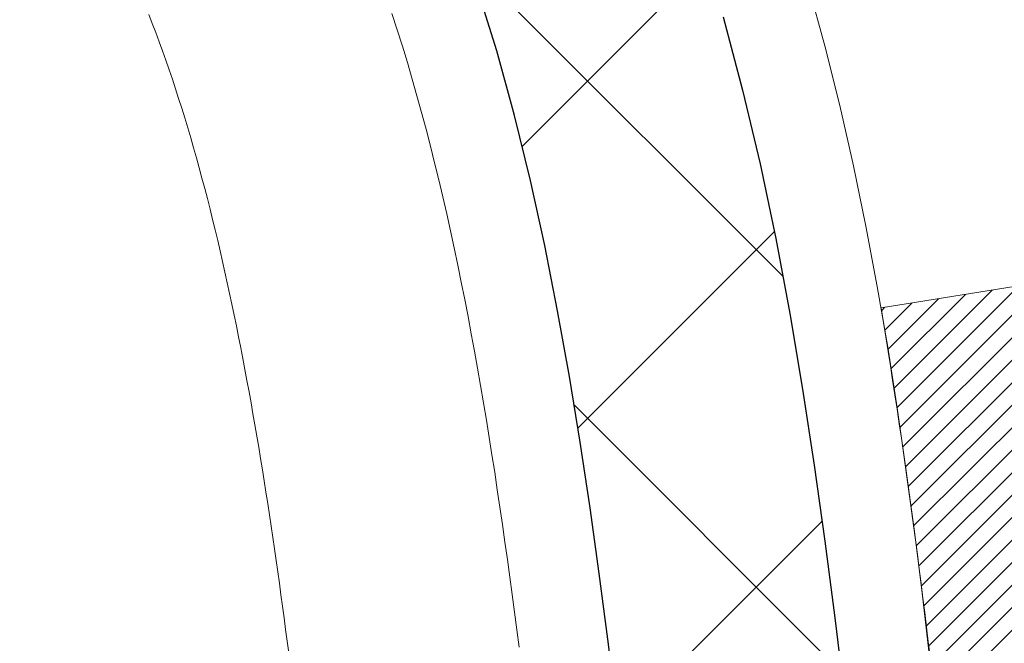
# Model space of a CAD drawing. Extents: x 13 to 3254, y -366 to 1977.
# Drawn here: x 177 to 177, y -341 to -341 of the extents above; entities that cross this region are included whole.
import ezdxf

# ---------------------------------------------------------------- set-up
doc = ezdxf.new("R2010")
doc.units = 0
doc.header["$LTSCALE"] = 5
doc.header["$MEASUREMENT"] = 0
doc.layers.get('DEFPOINTS').update_dxf_attribs({"linetype": 'CONTINUOUS'})
for name, color, linetype, lineweight in [('CONCRETE - H', 130, 'CONTINUOUS', 9), ('DECK COAT - H', 20, 'CONTINUOUS', 20), ('DECK COAT - L', 22, 'CONTINUOUS', 18), ('DIMS', 50, 'CONTINUOUS', 25), ('MIG FOOT - H', 251, 'CONTINUOUS', 20), ('MIG RETAINER - H', 251, 'CONTINUOUS', 20), ('PVC SIDESHEET - H', 170, 'CONTINUOUS', 20), ('PVC SIDESHEET - L', 150, 'CONTINUOUS', 25)]:
    doc.layers.add(name, color=color, linetype=linetype, lineweight=lineweight)
doc.dimstyles.get("Standard").update_dxf_attribs({"dimtxt": 0.18, "dimasz": 0.18, "dimexe": 0.18, "dimexo": 0.0625, "dimgap": 0.09, "dimtad": 0, "dimtih": 1, "dimtoh": 1, "dimdec": 4, "dimzin": 0, "dimdsep": 46, "dimtxsty": 'Standard', "dimcen": 0.09, "dimadec": 0, "dimazin": 0, "dimtfac": 1, "dimtdec": 4, "dimtofl": 0, "dimtmove": 0, "dimatfit": 3, "dimfxl": 1, "dimtolj": 1, "dimtzin": 0, "dimarcsym": 0})

# ---------------------------------------------------------------- blocks, each defined once
blk = doc.blocks.new('*D21')
at = {"layer": 'DEFPOINTS', "color": 0, "transparency": 16777216}
for p in [(181.7837935231585, -339.5582764294177), (176.2837935231605, -344.5583095999764), (184.170233049148, -344.5583095999764)]:
    blk.add_point(p, dxfattribs=at)
at = {"layer": 'DIMS', "color": 0, "lineweight": -2, "transparency": 16777216}
for p, q in [((182.0937935231585, -339.5582764294177), (184.480233049148, -339.5582764294177)), ((184.170233049148, -339.8682764294177), (184.170233049148, -341.383277197127)), ((184.170233049148, -344.2483095999764), (184.170233049148, -342.8299438637937)), ((176.5937935231605, -344.5583095999764), (184.480233049148, -344.5583095999764))]:
    blk.add_line(p, q, dxfattribs=at)
at = {"layer": 'DIMS', "color": 0, "transparency": 16777216}
for points in [[(184.1185663824813, -339.8682764294177), (184.2218997158146, -339.8682764294177), (184.170233049148, -339.5582764294177)], [(184.1185663824813, -344.2483095999764), (184.2218997158146, -344.2483095999764), (184.170233049148, -344.5583095999764)]]:
    blk.add_solid(points, dxfattribs=at)
at = {"layer": 'DIMS', "color": 0, "transparency": 16777216, "insert": (184.170233049148, -342.1066105304603), "char_height": 0.31, "attachment_point": 5}
blk.add_mtext('\\A1;5 IN\\P [127.0mm]', dxfattribs=at)
blk = doc.blocks.new('*D24')
at = {"layer": 'DEFPOINTS', "color": 0, "transparency": 16777216}
for p in [(183.2837935231609, -340.0582439149092), (176.2838002040783, -340.9029926970295), (176.2838002040783, -342.0583103580539)]:
    blk.add_point(p, dxfattribs=at)
at = {"layer": 'DIMS', "color": 0, "lineweight": -2, "transparency": 16777216}
for p, q in [((183.2837935231609, -340.3682439149092), (183.2837935231609, -341.2129926970295)), ((176.2838002040783, -341.7483103580539), (176.2838002040783, -340.5929926970295)), ((176.5938002040783, -340.9029926970295), (178.5501465017338, -340.9029926970295)), ((182.9737935231609, -340.9029926970295), (181.6501465017338, -340.9029926970295))]:
    blk.add_line(p, q, dxfattribs=at)
at = {"layer": 'DIMS', "color": 0, "transparency": 16777216}
for points in [[(176.5938002040783, -340.8513260303628), (176.5938002040783, -340.9546593636962), (176.2838002040783, -340.9029926970295)], [(182.9737935231609, -340.8513260303628), (182.9737935231609, -340.9546593636962), (183.2837935231609, -340.9029926970295)]]:
    blk.add_solid(points, dxfattribs=at)
at = {"layer": 'DIMS', "color": 0, "transparency": 16777216, "insert": (180.1001465017338, -340.9029926970295), "char_height": 0.31, "attachment_point": 5}
blk.add_mtext('\\A1;7 IN\\P [177.8mm]', dxfattribs=at)

msp = doc.modelspace()

# ---------------------------------------------------------------- hatches: boundary and pattern name
at = {"layer": 'CONCRETE - H'}
h = msp.add_hatch(dxfattribs=at)
h.set_pattern_fill('AR-CONC', color=256, scale=0.217, style=0)
h.set_pattern_definition([(49.99999999999999, (0, 0), (1.556454596243635, -0.1361721329122314), [0.16275, -1.79025]), (355, (0, 0), (-0.30109039394021, 1.632256930129026), [0.1302, -1.4322]), (100.45144446, (0.12970454777, -0.01134767648), (1.255364197397833, 1.496084780401926), [0.13831621664, -1.52147838304]), (46.18420000000002, (0, 0.434), (2.315913687557312, -0.3591768393209761), [0.244125, -2.685375]), (96.63563549, (0.19299273665, 0.40406852381), (2.028216422113076, 2.113837363680775), [0.20747444214, -2.282218859199999]), (351.1841639899999, (0, 0.434), (2.028216420768858, 2.113837362585878), [0.1953, -2.14830000217]), (21, (0.217, 0.3255), (1.295288303097062, -0.8736829927437852), [0.16275, -1.79025]), (326.0000000000001, (0.217, 0.3255), (0.5279942702698324, 1.573575597751671), [0.1302, -1.4322]), (71.45144474, (0.32494069118, 0.25269308442), (1.823282557504037, 0.6998926015897878), [0.1383162123, -1.52147838304]), (37.50000000000001, (0, 0), (0.02638688603852075, 0.7223796628139459), [0, -1.41484, 0, -1.4539, 0, -1.437625]), (7.499999999999999, (0, 0), (0.5708608962494625, 0.8558734147847217), [0, -0.82894, 0, -1.38229, 0, -0.547925]), (327.5, (-0.48391, 0), (1.158394686494127, -0.04894407166360407), [0, -0.5425, 0, -1.6926, 0, -2.24595]), (317.5, (-0.70091, 0), (1.265513987472978, 0.2172278116611295), [0, -0.70525, 0, -1.12406, 0, -1.59495])])
edge = h.paths.add_edge_path()
edge.add_line((180.1651988474792, -341.3907143050288), (179.1057283722127, -341.3907143050288))
edge.add_line((179.1057283722127, -341.3907143050288), (179.1057283722127, -340.433675749743))
edge.add_line((179.1057283722127, -340.433675749743), (181.3799994413012, -340.4336757497431))
edge.add_line((181.3799994413012, -340.4336757497431), (181.3799994413013, -340.9596613270319))
edge.add_line((181.3799994413013, -340.9596613270319), (181.4224298295134, -340.9486907248155))
edge.add_line((181.4224298295134, -340.9486907248155), (181.4906959323446, -340.9316240834329))
edge.add_line((181.4906959323446, -340.9316240834329), (181.5594323325196, -340.9150170754478))
edge.add_line((181.5594323325196, -340.9150170754478), (181.6286258231767, -340.8988704247782))
edge.add_line((181.6286258231767, -340.8988704247782), (181.6982631974543, -340.8831848553419))
edge.add_line((181.6982631974543, -340.8831848553419), (181.7683312484903, -340.8679610910571))
edge.add_line((181.7683312484903, -340.8679610910571), (181.8388167694233, -340.8531998558415))
edge.add_line((181.8388167694233, -340.8531998558415), (181.9097065533912, -340.8389018736132))
edge.add_line((181.9097065533912, -340.8389018736132), (181.9809873935325, -340.8250678682901))
edge.add_line((181.9809873935325, -340.8250678682901), (182.0526460829852, -340.8116985637901))
edge.add_line((182.0526460829852, -340.8116985637901), (182.1246694148877, -340.7987946840311))
edge.add_line((182.1246694148877, -340.7987946840311), (182.1970346070004, -340.7863484485178))
edge.add_line((182.1970346070004, -340.7863484485178), (182.2696795024413, -340.7743171059951))
edge.add_line((182.2696795024413, -340.7743171059951), (182.3425318249106, -340.7626489176033))
edge.add_line((182.3425318249106, -340.7626489176033), (182.4155192981009, -340.7512921444757))
edge.add_line((182.4155192981009, -340.7512921444757), (182.488569645705, -340.7401950477458))
edge.add_line((182.488569645705, -340.7401950477458), (182.5616105914152, -340.7293058885471))
edge.add_line((182.5616105914152, -340.7293058885471), (182.6345698589244, -340.7185729280127))
edge.add_line((182.6345698589244, -340.7185729280127), (182.7073751719251, -340.7079444272763))
edge.add_line((182.7073751719251, -340.7079444272763), (182.7799542541099, -340.6973686474713))
edge.add_line((182.7799542541099, -340.6973686474713), (182.8522348291714, -340.6867938497309))
edge.add_line((182.8522348291714, -340.6867938497309), (182.9241446208021, -340.6761682951887))
edge.add_line((182.9241446208021, -340.6761682951887), (182.9956113526949, -340.6654402449781))
edge.add_line((182.9956113526949, -340.6654402449781), (183.0665627485421, -340.6545579602324))
edge.add_line((183.0665627485421, -340.6545579602324), (183.1369265320365, -340.6434697020851))
edge.add_line((183.1369265320365, -340.6434697020851), (183.2066304268706, -340.6321237316695))
edge.add_line((183.2066304268706, -340.6321237316695), (183.2756021567371, -340.6204683101192))
edge.add_line((183.2756021567371, -340.6204683101192), (183.3437694453285, -340.6084516985675))
edge.add_line((183.3437694453285, -340.6084516985675), (183.4110600163376, -340.5960221581478))
edge.add_line((183.4110600163376, -340.5960221581478), (183.4774015934568, -340.5831279499935))
edge.add_line((183.4774015934568, -340.5831279499935), (183.5427219003788, -340.569717335238))
edge.add_line((183.5427219003788, -340.569717335238), (183.6069486607961, -340.5557385750147))
edge.add_line((183.6069486607961, -340.5557385750147), (183.6700095984015, -340.5411399304572))
edge.add_line((183.6700095984015, -340.5411399304572), (183.7318324368875, -340.5258696626987))
edge.add_line((183.7318324368875, -340.5258696626987), (183.7923448999468, -340.5098760328727))
edge.add_line((183.7923448999468, -340.5098760328727), (183.8514747112718, -340.4931073021125))
edge.add_line((183.8514747112718, -340.4931073021125), (183.9091495945553, -340.4755117315517))
edge.add_line((183.9091495945553, -340.4755117315517), (183.9652972734899, -340.4570375823236))
edge.add_line((183.9652972734899, -340.4570375823236), (184.019845471768, -340.4376331155616))
edge.add_line((184.019845471768, -340.4376331155616), (184.0727219130825, -340.4172465923991))
edge.add_line((184.0727219130825, -340.4172465923991), (184.1238543211258, -340.3958262739696))
edge.add_line((184.1238543211258, -340.3958262739696), (184.1731704195906, -340.3733204214064))
edge.add_line((184.1731704195906, -340.3733204214064), (184.2205979321695, -340.349677295843))
edge.add_line((184.2205979321695, -340.349677295843), (184.2660645825551, -340.3248451584128))
edge.add_line((184.2660645825551, -340.3248451584128), (184.30949809444, -340.2987722702491))
edge.add_line((184.30949809444, -340.2987722702491), (184.3508261915168, -340.2714068924854))
edge.add_line((184.3508261915168, -340.2714068924854), (184.3899765974781, -340.2426972862551))
edge.add_line((184.3899765974781, -340.2426972862551), (184.4268770360166, -340.2125917126917))
edge.add_line((184.4268770360166, -340.2125917126917), (184.4614552308248, -340.1810384329284))
edge.add_line((184.4614552308248, -340.1810384329284), (184.4936389055953, -340.1479857080988))
edge.add_line((184.4936389055953, -340.1479857080988), (184.5233557840208, -340.1133817993363))
edge.add_line((184.5233557840208, -340.1133817993363), (184.5505335897938, -340.0771749677742))
edge.add_line((184.5505335897938, -340.0771749677742), (184.575100046607, -340.039313474546))
edge.add_line((184.575100046607, -340.039313474546), (184.596982878153, -339.999745580785))
edge.add_line((184.596982878153, -339.999745580785), (184.6161098081244, -339.9584195476247))
edge.add_line((184.6161098081244, -339.9584195476247), (184.6324085602138, -339.9152836361986))
edge.add_line((184.6324085602138, -339.9152836361986), (184.6458068581138, -339.8702861076399))
edge.add_line((184.6458068581138, -339.8702861076399), (184.6562324255169, -339.8233752230822))
edge.add_line((184.6562324255169, -339.8233752230822), (184.6636129861159, -339.7744992436587))
edge.add_line((184.6636129861159, -339.7744992436587), (184.6678762636033, -339.7236064305031))
edge.add_line((184.6678762636033, -339.7236064305031), (184.6689499816718, -339.6706450447485))
edge.add_line((184.6689499816718, -339.6706450447485), (184.6667618640139, -339.6155633475286))
edge.add_line((184.6667618640139, -339.6155633475286), (184.6612396343223, -339.5583095999766))
edge.add_line((184.6612396343223, -339.5583095999766), (183.2837935231609, -339.5583095999766))
edge.add_line((183.2837935231609, -339.5583095999766), (183.2837935231609, -340.0582439149092))
edge.add_line((183.2837935231609, -340.0582439149092), (177.7166722120767, -340.0582439149092))
edge.add_line((177.7166722120767, -340.0582439149092), (177.7166752440547, -340.1828670158773))
edge.add_arc((177.6391389281175, -340.1840708574205), 0.07754566089448583, -90.88951218764669, 0.8895121876890926, ccw=False)
edge.add_line((177.6379350865744, -340.2616071733576), (177.3500224063624, -340.2616071733576))
edge.add_arc((177.0795338080455, -340.2546692623057), 0.2705775608383088, 311.97731109412246, 358.5307111492198, ccw=False)
edge.add_line((177.2605058949723, -340.4558192565452), (176.9452879545165, -340.6597674880182))
edge.add_arc((176.9666745511522, -340.6928221455468), 0.03936999999987451, 122.903152139245, 180.0000000002482)
edge.add_line((176.9273045511523, -340.692822145547), (176.9273045511523, -340.6973747016671))
edge.add_line((176.9273045511523, -340.6973747016671), (177.025729551152, -340.6973747016671))
edge.add_line((177.025729551152, -340.6973747016671), (177.025729551152, -340.8866097505257))
edge.add_arc((177.084124602649, -340.8726094917017), 0.06004988997894509, 193.4822306559217, 239.215392107091)
edge.add_arc((176.9140468340853, -341.3497930559482), 0.4478254090915094, 17.640255938496693, 71.87109708272459, ccw=False)
edge.add_arc((176.0485174563535, -341.6423479607184), 1.361411651893403, 4.074979495412208, 18.335053960161474, ccw=False)
edge.add_arc((175.7793509841761, -341.4084200362796), 1.632909065609124, 345.2170686115325, 355.1808035833505, ccw=False)
edge.add_arc((176.8493011705749, -341.6952750630966), 0.5251995961844588, 309.56664417564366, 345.6920565175259, ccw=False)
edge.add_arc((176.9257875103837, -341.757383155236), 0.4290404058595066, 287.3023772371974, 306.9749010396853, ccw=False)
edge.add_arc((177.0650995511519, -342.2045972690723), 0.03936999999985526, 107.3023772371372, 180.0000000001654)
edge.add_line((177.025729551152, -342.2045972690724), (177.0257265192018, -346.8678293947113))
edge.add_arc((177.0650965192018, -346.8678293947114), 0.03937000000001944, 179.9999999999172, 270.0000000000828)
edge.add_line((177.0650965192018, -346.9071993947114), (178.7760031376638, -346.9071993947113))
edge.add_arc((178.7760016215771, -346.8678293945487), 0.03937000019183777, 270.0022063848002, 314.9999999442246)
edge.add_line((178.803840415661, -346.8956681886867), (178.9331824184001, -346.7669582955551))
edge.add_arc((179.1700089141246, -347.0289036388943), 0.3531319186568291, 103.90174750326702, 132.1169401451388, ccw=False)
edge.add_arc((179.4592935071845, -348.1976734123012), 1.557170273114523, 76.09799910896118, 103.9019434277543, ccw=False)
edge.add_arc((179.7485781002669, -347.0289036388611), 0.3531319186165556, 45.00000000002609, 76.09799910891871, ccw=False)
edge.add_line((179.998280074574, -346.7792016645538), (180.1147465987069, -346.8956681886867))
edge.add_arc((180.1425853931164, -346.8678293940616), 0.03937000076650304, 225.0000002219612, 270.0044118211783)
edge.add_line((180.1425884246381, -346.9071993947114), (180.3540282912199, -346.9071993947114))
edge.add_arc((180.3540267751879, -347.0271993948417), 0.1200000001398095, 60.00003268739249, 89.99927614802698, ccw=False)
edge.add_line((180.4140267159694, -346.9232763120363), (181.0941154181062, -347.3159251901031))
edge.add_arc((181.1137989022022, -347.2818288941481), 0.03937000055889801, 240.0025478434609, 269.999999892416)
edge.add_line((181.1137989021283, -347.321198894707), (182.0217583591353, -347.321198894707))
edge.add_arc((182.0217568430985, -347.4314348948482), 0.110236000151605, 60.00000001032362, 89.9992120313662, ccw=False)
edge.add_line((182.0768748431571, -347.3359677182954), (182.2126357507749, -347.414349314854))
edge.add_arc((182.2323207507748, -347.3802538947072), 0.03936999999979254, 239.9999999999531, 270.0000000000828)
edge.add_line((182.2323207507749, -347.419623894707), (182.9020044507749, -347.419623894707))
edge.add_line((182.9020044507749, -347.419623894707), (182.9020059667518, -347.61647390322))
edge.add_line((182.9020059667518, -347.61647390322), (183.3950076187749, -347.6164739032187))
edge.add_line((183.3950076187749, -347.6164739032187), (183.3616761579202, -347.568088350966))
edge.add_line((183.3616761579202, -347.568088350966), (183.3328182953567, -347.5179052482332))
edge.add_line((183.3328182953567, -347.5179052482332), (183.3078925814955, -347.4662610232594))
edge.add_line((183.3078925814955, -347.4662610232594), (183.286357566748, -347.4134921042836))
edge.add_line((183.286357566748, -347.4134921042836), (183.2676718015254, -347.359934919545))
edge.add_line((183.2676718015254, -347.359934919545), (183.251293836239, -347.3059258972826))
edge.add_line((183.251293836239, -347.3059258972826), (183.2366822213002, -347.2518014657354))
edge.add_line((183.2366822213002, -347.2518014657354), (183.2232955071202, -347.1978980531426))
edge.add_line((183.2232955071202, -347.1978980531426), (183.2105922441102, -347.1445520877431))
edge.add_line((183.2105922441102, -347.1445520877431), (183.1980309826816, -347.0920999977761))
edge.add_line((183.1980309826816, -347.0920999977761), (183.1850702732456, -347.0408782114807))
edge.add_line((183.1850702732456, -347.0408782114807), (183.1711686662136, -346.9912231570959))
edge.add_line((183.1711686662136, -346.9912231570959), (183.1557847119967, -346.9434712628607))
edge.add_line((183.1557847119967, -346.9434712628607), (183.1383769610064, -346.8979589570143))
edge.add_line((183.1383769610064, -346.8979589570143), (183.1184244842133, -346.8550082059015))
edge.add_line((183.1184244842133, -346.8550082059015), (183.0957381547348, -346.8147071378178))
edge.add_line((183.0957381547348, -346.8147071378178), (183.0703975511535, -346.7769545104892))
edge.add_line((183.0703975511535, -346.7769545104892), (183.0424899770224, -346.7416436374569))
edge.add_line((183.0424899770224, -346.7416436374569), (183.0121027358949, -346.7086678322621))
edge.add_line((183.0121027358949, -346.7086678322621), (182.9793231313242, -346.677920408446))
edge.add_line((182.9793231313242, -346.677920408446), (182.9442384668637, -346.6492946795498))
edge.add_line((182.9442384668637, -346.6492946795498), (182.9069360460665, -346.6226839591147))
edge.add_line((182.9069360460665, -346.6226839591147), (182.8675031724861, -346.597981560682))
edge.add_line((182.8675031724861, -346.597981560682), (182.8260271496756, -346.5750807977928))
edge.add_line((182.8260271496756, -346.5750807977928), (182.7825952811883, -346.5538749839884))
edge.add_line((182.7825952811883, -346.5538749839884), (182.7372948705774, -346.5342574328099))
edge.add_line((182.7372948705774, -346.5342574328099), (182.6902132213964, -346.5161214577986))
edge.add_line((182.6902132213964, -346.5161214577986), (182.6414376371984, -346.4993603724957))
edge.add_line((182.6414376371984, -346.4993603724957), (182.5910554215367, -346.4838674904424))
edge.add_line((182.5910554215367, -346.4838674904424), (182.5391538779647, -346.46953612518))
edge.add_line((182.5391538779647, -346.46953612518), (182.4858203100354, -346.4562595902495))
edge.add_line((182.4858203100354, -346.4562595902495), (182.4311420213023, -346.4439311991924))
edge.add_line((182.4311420213023, -346.4439311991924), (182.3752063153187, -346.4324442655496))
edge.add_line((182.3752063153187, -346.4324442655496), (182.3181004956377, -346.4216921028626))
edge.add_line((182.3181004956377, -346.4216921028626), (182.2599118658127, -346.4115680246723))
edge.add_line((182.2599118658127, -346.4115680246723), (182.2007277293969, -346.4019653445202))
edge.add_line((182.2007277293969, -346.4019653445202), (182.1406353899436, -346.3927773759474))
edge.add_line((182.1406353899436, -346.3927773759474), (182.0797221510061, -346.3838974324951))
edge.add_line((182.0797221510061, -346.3838974324951), (182.0180753161377, -346.3752188277045))
edge.add_line((182.0180753161377, -346.3752188277045), (181.9557821888916, -346.3666348751169))
edge.add_line((181.9557821888916, -346.3666348751169), (181.8929300728211, -346.3580388882734))
edge.add_line((181.8929300728211, -346.3580388882734), (181.8296062714794, -346.3493241807152))
edge.add_line((181.8296062714794, -346.3493241807152), (181.76589808842, -346.3403840659836))
edge.add_line((181.76589808842, -346.3403840659836), (181.7018928271959, -346.3311118576198))
edge.add_line((181.7018928271959, -346.3311118576198), (181.6376777913606, -346.321400869165))
edge.add_line((181.6376777913606, -346.321400869165), (181.5733402844672, -346.3111444141604))
edge.add_line((181.5733402844672, -346.3111444141604), (181.5089676100691, -346.3002358061472))
edge.add_line((181.5089676100691, -346.3002358061472), (181.4446470717195, -346.2885683586667))
edge.add_line((181.4446470717195, -346.2885683586667), (181.3804659729717, -346.2760353852599))
edge.add_line((181.3804659729717, -346.2760353852599), (181.316511617379, -346.2625301994683))
edge.add_line((181.316511617379, -346.2625301994683), (181.2528713084946, -346.2479461148329))
edge.add_line((181.2528713084946, -346.2479461148329), (181.1896308195999, -346.2321790790177))
edge.add_line((181.1896308195999, -346.2321790790177), (181.1268402221106, -346.2151864948413))
edge.add_line((181.1268402221106, -346.2151864948413), (181.0645136024008, -346.1969877077194))
edge.add_line((181.0645136024008, -346.1969877077194), (181.0026634599369, -346.1776047946803))
edge.add_line((181.0026634599369, -346.1776047946803), (180.9413022941849, -346.1570598327528))
edge.add_line((180.9413022941849, -346.1570598327528), (180.8804426046111, -346.1353748989653))
edge.add_line((180.8804426046111, -346.1353748989653), (180.8200968906818, -346.1125720703464))
edge.add_line((180.8200968906818, -346.1125720703464), (180.760277651863, -346.0886734239247))
edge.add_line((180.760277651863, -346.0886734239247), (180.700997387621, -346.0637010367287))
edge.add_line((180.700997387621, -346.0637010367287), (180.6422685974219, -346.037676985787))
edge.add_line((180.6422685974219, -346.037676985787), (180.5841037807321, -346.0106233481281))
edge.add_line((180.5841037807321, -346.0106233481281), (180.5265154370177, -345.9825622007806))
edge.add_line((180.5265154370177, -345.9825622007806), (180.4695160657448, -345.9535156207731))
edge.add_line((180.4695160657448, -345.9535156207731), (180.4131181663797, -345.9235056851341))
edge.add_line((180.4131181663797, -345.9235056851341), (180.3573342383885, -345.8925544708922))
edge.add_line((180.3573342383885, -345.8925544708922), (180.3021767812376, -345.8606840550759))
edge.add_line((180.3021767812376, -345.8606840550759), (180.247658294393, -345.8279165147138))
edge.add_line((180.247658294393, -345.8279165147138), (180.193791277321, -345.7942739268345))
edge.add_line((180.193791277321, -345.7942739268345), (180.1405882294877, -345.7597783684665))
edge.add_line((180.1405882294877, -345.7597783684665), (180.0880616503595, -345.7244519166384))
edge.add_line((180.0880616503595, -345.7244519166384), (180.0362240394024, -345.6883166483787))
edge.add_line((180.0362240394024, -345.6883166483787), (179.9850878960826, -345.651394640716))
edge.add_line((179.9850878960826, -345.651394640716), (179.9346657198664, -345.6137079706789))
edge.add_line((179.9346657198664, -345.6137079706789), (179.8849700102199, -345.5752787152958))
edge.add_line((179.8849700102199, -345.5752787152958), (179.8360132666095, -345.5361289515955))
edge.add_line((179.8360132666095, -345.5361289515955), (179.7878079885011, -345.4962807566064))
edge.add_line((179.7878079885011, -345.4962807566064), (179.7403666753611, -345.4557562073571))
edge.add_line((179.7403666753611, -345.4557562073571), (179.6937018266557, -345.414577380876))
edge.add_line((179.6937018266557, -345.414577380876), (179.647825941851, -345.372766354192))
edge.add_line((179.647825941851, -345.372766354192), (179.6027515204133, -345.3303452043334))
edge.add_line((179.6027515204133, -345.3303452043334), (179.5584910618087, -345.2873360083288))
edge.add_line((179.5584910618087, -345.2873360083288), (179.5150570655034, -345.2437608432068))
edge.add_line((179.5150570655034, -345.2437608432068), (179.4724620309637, -345.1996417859959))
edge.add_line((179.4724620309637, -345.1996417859959), (179.4307184576557, -345.1550009137248))
edge.add_line((179.4307184576557, -345.1550009137248), (179.3898388450457, -345.1098603034219))
edge.add_line((179.3898388450457, -345.1098603034219), (179.3498356925997, -345.0642420321159))
edge.add_line((179.3498356925997, -345.0642420321159), (179.3107214997842, -345.0181681768352))
edge.add_line((179.3107214997842, -345.0181681768352), (179.2725087660651, -344.9716608146085))
edge.add_line((179.2725087660651, -344.9716608146085), (179.2352099909088, -344.9247420224642))
edge.add_line((179.2352099909088, -344.9247420224642), (179.1988376737814, -344.877433877431))
edge.add_line((179.1988376737814, -344.877433877431), (179.1634043141491, -344.8297584565375))
edge.add_line((179.1634043141491, -344.8297584565375), (179.1289224114781, -344.7817378368121))
edge.add_line((179.1289224114781, -344.7817378368121), (179.0954044652347, -344.7333940952835))
edge.add_line((179.0954044652347, -344.7333940952835), (179.062862974885, -344.6847493089801))
edge.add_line((179.062862974885, -344.6847493089801), (179.0313104398952, -344.6358255549306))
edge.add_line((179.0313104398952, -344.6358255549306), (179.0007593597315, -344.5866449101636))
edge.add_line((179.0007593597315, -344.5866449101636), (178.9712222338601, -344.5372294517074))
edge.add_line((178.9712222338601, -344.5372294517074), (178.9427115617472, -344.4876012565909))
edge.add_line((178.9427115617472, -344.4876012565909), (178.915239842859, -344.4377824018424))
edge.add_line((178.915239842859, -344.4377824018424), (178.8888195766618, -344.3877949644906))
edge.add_line((178.8888195766618, -344.3877949644906), (178.8634632626216, -344.337661021564))
edge.add_line((178.8634632626216, -344.337661021564), (178.8391834002047, -344.2874026500911))
edge.add_line((178.8391834002047, -344.2874026500911), (178.8159924888774, -344.2370419271006))
edge.add_line((178.8159924888774, -344.2370419271006), (178.7939030281057, -344.186600929621))
edge.add_line((178.7939030281057, -344.186600929621), (178.772927517356, -344.1361017346808))
edge.add_line((178.772927517356, -344.1361017346808), (178.7530784560943, -344.0855664193086))
edge.add_line((178.7530784560943, -344.0855664193086), (178.7343683437869, -344.0350170605331))
edge.add_line((178.7343683437869, -344.0350170605331), (178.7168096799, -343.9844757353825))
edge.add_line((178.7168096799, -343.9844757353825), (178.7004149638998, -343.9339645208858))
edge.add_line((178.7004149638998, -343.9339645208858), (178.6851966952525, -343.8835054940712))
edge.add_line((178.6851966952525, -343.8835054940712), (178.6711673734243, -343.8331207319675))
edge.add_line((178.6711673734243, -343.8331207319675), (178.6583394978813, -343.7828323116031))
edge.add_line((178.6583394978813, -343.7828323116031), (178.6467255680898, -343.7326623100066))
edge.add_line((178.6467255680898, -343.7326623100066), (178.636338083516, -343.6826328042066))
edge.add_line((178.636338083516, -343.6826328042066), (178.6271895436261, -343.6327658712317))
edge.add_line((178.6271895436261, -343.6327658712317), (178.6192924478862, -343.5830835881104))
edge.add_line((178.6192924478862, -343.5830835881104), (178.6126592957627, -343.5336080318712))
edge.add_line((178.6126592957627, -343.5336080318712), (178.6073025867216, -343.4843612795427))
edge.add_line((178.6073025867216, -343.4843612795427), (178.6032348202291, -343.4353654081535))
edge.add_line((178.6032348202291, -343.4353654081535), (178.6004684957516, -343.3866424947321))
edge.add_line((178.6004684957516, -343.3866424947321), (178.599016112755, -343.3382146163071))
edge.add_line((178.599016112755, -343.3382146163071), (178.5988901707058, -343.2901038499072))
edge.add_line((178.5988901707058, -343.2901038499072), (178.60010316907, -343.2423322725606))
edge.add_line((178.60010316907, -343.2423322725606), (178.6026676073139, -343.1949219612962))
edge.add_line((178.6026676073139, -343.1949219612962), (178.6065959849036, -343.1478949931424))
edge.add_line((178.6065959849036, -343.1478949931424), (178.6118986047304, -343.1012716205301))
edge.add_line((178.6118986047304, -343.1012716205301), (178.6185695544115, -343.0550586265783))
edge.add_line((178.6185695544115, -343.0550586265783), (178.6265956611749, -343.0092567635222))
edge.add_line((178.6265956611749, -343.0092567635222), (178.6359637181589, -342.9638667552796))
edge.add_line((178.6359637181589, -342.9638667552796), (178.6466605185018, -342.9188893257685))
edge.add_line((178.6466605185018, -342.9188893257685), (178.6586728553418, -342.8743251989068))
edge.add_line((178.6586728553418, -342.8743251989068), (178.6719875218171, -342.8301750986124))
edge.add_line((178.6719875218171, -342.8301750986124), (178.686591311066, -342.7864397488033))
edge.add_line((178.686591311066, -342.7864397488033), (178.7024710162266, -342.7431198733975))
edge.add_line((178.7024710162266, -342.7431198733975), (178.7196134304373, -342.7002161963128))
edge.add_line((178.7196134304373, -342.7002161963128), (178.7380053468363, -342.6577294414672))
edge.add_line((178.7380053468363, -342.6577294414672), (178.7576335585617, -342.6156603327787))
edge.add_line((178.7576335585617, -342.6156603327787), (178.7784848587518, -342.5740095941652))
edge.add_line((178.7784848587518, -342.5740095941652), (178.8005460405449, -342.5327779495446))
edge.add_line((178.8005460405449, -342.5327779495446), (178.8238038970791, -342.4919661228349))
edge.add_line((178.8238038970791, -342.4919661228349), (178.8482452214928, -342.451574837954))
edge.add_line((178.8482452214928, -342.451574837954), (178.8738568069241, -342.4116048188198))
edge.add_line((178.8738568069241, -342.4116048188198), (178.9006254465113, -342.3720567893503))
edge.add_line((178.9006254465113, -342.3720567893503), (178.9285379333925, -342.3329314734635))
edge.add_line((178.9285379333925, -342.3329314734635), (178.9575810607061, -342.2942295950772))
edge.add_line((178.9575810607061, -342.2942295950772), (178.9877416215903, -342.2559518781094))
edge.add_line((178.9877416215903, -342.2559518781094), (179.0190064091832, -342.2180990464781))
edge.add_line((179.0190064091832, -342.2180990464781), (179.0513622166232, -342.1806718241011))
edge.add_line((179.0513622166232, -342.1806718241011), (179.0847958370485, -342.1436709348965))
edge.add_line((179.0847958370485, -342.1436709348965), (179.1192940635972, -342.1070971027821))
edge.add_line((179.1192940635972, -342.1070971027821), (179.1548436894076, -342.0709510516759))
edge.add_line((179.1548436894076, -342.0709510516759), (179.191431507618, -342.035233505496))
edge.add_line((179.191431507618, -342.035233505496), (179.2290443113666, -341.99994518816))
edge.add_line((179.2290443113666, -341.99994518816), (179.2676688937916, -341.9650868235861))
edge.add_line((179.2676688937916, -341.9650868235861), (179.3072920480312, -341.9306591356922))
edge.add_line((179.3072920480312, -341.9306591356922), (179.3479005672237, -341.8966628483961))
edge.add_line((179.3479005672237, -341.8966628483961), (179.3894812445074, -341.8630986856159))
edge.add_line((179.3894812445074, -341.8630986856159), (179.4320208730203, -341.8299673712694))
edge.add_line((179.4320208730203, -341.8299673712694), (179.4755062459008, -341.7972696292748))
edge.add_line((179.4755062459008, -341.7972696292748), (179.5199241562871, -341.7650061835497))
edge.add_line((179.5199241562871, -341.7650061835497), (179.5652613973175, -341.7331777580122))
edge.add_line((179.5652613973175, -341.7331777580122), (179.6115047621301, -341.7017850765803))
edge.add_line((179.6115047621301, -341.7017850765803), (179.6586410438632, -341.6708288631719))
edge.add_line((179.6586410438632, -341.6708288631719), (179.7066570356551, -341.6403098417048))
edge.add_line((179.7066570356551, -341.6403098417048), (179.7555395306439, -341.6102287360972))
edge.add_line((179.7555395306439, -341.6102287360972), (179.8052753219679, -341.5805862702668))
edge.add_line((179.8052753219679, -341.5805862702668), (179.8558512027653, -341.5513831681317))
edge.add_line((179.8558512027653, -341.5513831681317), (179.9072539661743, -341.5226201536098))
edge.add_line((179.9072539661743, -341.5226201536098), (179.9594704053332, -341.4942979506189))
edge.add_line((179.9594704053332, -341.4942979506189), (180.0124873133803, -341.4664172830771))
edge.add_line((180.0124873133803, -341.4664172830771), (180.0662914834537, -341.4389788749023))
edge.add_line((180.0662914834537, -341.4389788749023), (180.1208697086917, -341.4119834500124))
edge.add_line((180.1208697086917, -341.4119834500124), (180.1651988474792, -341.3907143050288))
at = {"layer": 'DECK COAT - H'}
h = msp.add_hatch(dxfattribs=at)
h.set_pattern_fill('ANSI31', color=256, scale=0.03937, style=0)
h.set_pattern_definition([(45, (-7.502383895832367, -438.7523548587223), (-0.003479849246914297, 0.003479849246914297), [])])
edge = h.paths.add_edge_path()
edge.add_line((177.204673962808, -341.5035674844368), (177.208983635212, -341.538511046396))
edge.add_arc((177.150356082068, -341.545603509799), 0.05905499999809771, 353.1021672443296, 366.8978327558927, ccw=False)
edge.add_arc((175.7162629390512, -341.403081456373), 1.500199846818024, 346.579859602878, 354.2763929923744, ccw=False)
edge.add_line((177.1754988613614, -341.7512625923242), (177.1078309843056, -341.7298979310456))
edge.add_arc((175.7400856023717, -341.4090449248117), 1.404875112389268, 346.7979661355616, 354.1293311561413)
edge.add_arc((177.0789703929842, -341.5456035098003), 0.05905500000150653, 353.0589419097265, 366.9410581970547)
edge.add_line((177.1375925787072, -341.5384668182532), (177.133779436073, -341.5078376938004))
edge.add_line((177.133779436073, -341.5078376938004), (177.2046749479955, -341.5035674250958))
edge = h.paths.add_edge_path()
edge.add_line((177.3966934177846, -341.6292050324213), (177.3271760178631, -341.6219400975154))
edge.add_arc((173.0103512972434, -341.084032809969), 4.350209181010778, 352.8971462706029, 353.8232404798497)
edge.add_arc((177.2766093966598, -341.5456035098078), 0.05905499999901267, 353.6858784896266, 366.3141215274354)
edge.add_arc((175.0315340894473, -341.7710246119416), 2.315415893508157, 365.7484803829724, 369.3401081593016)
edge.add_line((177.316253006673, -341.3952451165173), (177.385006620971, -341.3842058252486))
edge.add_arc((174.6195048609998, -341.8401612420573), 2.802837013905978, 366.17369745405193, 369.36227794870456, ccw=False)
edge.add_arc((177.347432337119, -341.545603509799), 0.05905499999875025, 353.3218076347646, 366.6781923652354, ccw=False)
edge.add_arc((171.9162928406072, -340.919980942548), 5.526108933343981, 352.62627912150367, 353.4278146006737, ccw=False)
at = {"layer": 'MIG FOOT - H'}
h = msp.add_hatch(dxfattribs=at)
h.set_pattern_fill('ANSI31', color=256, scale=1.9685, style=0)
h.set_pattern_definition([(45, (-772.1394872878294, -807.120976325465), (-0.1739924623457148, 0.1739924623457148), [])])
h.paths.add_polyline_path([(176.6857950391375, -340.7954744032289), (176.5217950391375, -340.795474403229), (176.5217950391379, -341.357974403229), (176.6857950391376, -341.357974403229)])
edge = h.paths.add_edge_path()
edge.add_line((176.6857950391376, -341.732974403229), (176.5217950391379, -341.732974403229))
edge.add_line((176.5217950391379, -341.732974403229), (176.5217950391382, -347.0121444032289))
edge.add_arc((176.8761250391381, -347.012144403229), 0.3543299999998908, 179.9999999999908, 270.0000000000184)
edge.add_line((176.8761250391382, -347.3664744032289), (179.2405450081382, -347.3664744032289))
edge.add_line((179.2405450081382, -347.3664744032289), (179.2405450081378, -347.2024744032289))
edge.add_line((179.2405450081378, -347.2024744032289), (176.8761250391382, -347.202474403229))
edge.add_arc((176.8761250391382, -347.0121444032289), 0.1903300000000172, 180, 270, ccw=False)
edge.add_line((176.6857950391382, -347.0121444032289), (176.6857950391376, -341.732974403229))
h.paths.add_polyline_path([(180.209295039138, -347.202474403229), (179.678048070138, -347.2024744032291), (179.6780480701381, -347.3664744032291), (180.2092950391381, -347.366474403229)])
at = {"layer": 'MIG RETAINER - H'}
h = msp.add_hatch(dxfattribs=at)
h.set_pattern_fill('ANSI31', color=256, scale=0.47, style=0)
h.set_pattern_definition([(45, (-772.1394872878294, -777.8198326319092), (-0.04154252339470966, 0.04154252339470967), [])])
h.paths.add_polyline_path([(176.2837950391394, -342.4674744032289), (176.283795039138, -341.7663574960947), (176.3580913734201, -341.7017726780345), (176.5217950391382, -341.7017726780345), (176.5217950391384, -342.4674744032289)])
edge = h.paths.add_edge_path()
edge.add_arc((177.0637950391363, -340.0184744032267), 0.07800000000003138, 270.000000000501, 360.0000000000418)
edge.add_line((177.1417950391364, -340.0184744032266), (177.141795039136, -339.7554744032295))
edge.add_arc((177.1617950391363, -339.7554744032293), 0.02000000000020918, 90.00000000195422, 180.0000000006514, ccw=False)
edge.add_line((177.1617950391356, -339.7354744032291), (177.2487950391354, -339.7354744032273))
edge.add_arc((177.2487950391361, -339.7654744032273), 0.03000000000002956, 2.1719870346714742e-10, 90.0000000013028, ccw=False)
edge.add_line((177.2787950391361, -339.7654744032272), (177.2787950391368, -340.3004744032343))
edge.add_arc((177.1217950391369, -340.3004744032344), 0.1569999999999254, -90.00000000033191, 6.230038707144558e-11, ccw=False)
edge.add_line((177.1217950391359, -340.4574744032344), (176.9555347241786, -340.4574744032336))
edge.add_arc((176.9555347241893, -340.5362140882651), 0.07873968503150763, 90.00000000777618, 177.4144840053407)
edge.add_arc((176.7619922651232, -340.5274744032296), 0.114999999999426, 275.2124696741832, 357.41448399788595, ccw=False)
edge.add_arc((176.7706229504484, -340.6220815449829), 0.02000000000000517, 160.3257550186187, 275.2124696744299, ccw=False)
edge.add_arc((176.640575984017, -340.5755839307947), 0.1181095275611714, 340.3257550185371, 642.6342225154141)
edge.add_arc((176.6707841441774, -340.7103493145659), 0.02000000000040289, -10.621520467928804, 102.63422251394002, ccw=False)
edge.add_arc((176.6127950391373, -340.6994744032279), 0.07899999999997757, 270.0000000008245, 349.3784795304081, ccw=False)
edge.add_line((176.6127950391384, -340.7784744032279), (176.5387950391372, -340.778474403229))
edge.add_arc((176.5387950391375, -340.795474403229), 0.01699999999999591, 90.00000000076633, 180)
edge.add_line((176.5217950391374, -340.795474403229), (176.521795039138, -341.3891761284237))
edge.add_line((176.521795039138, -341.3891761284237), (176.3580913734201, -341.3891761284237))
edge.add_line((176.3580913734201, -341.3891761284237), (176.283795039138, -341.3245913103635))
edge.add_line((176.283795039138, -341.3245913103635), (176.2837950391361, -339.76547440323))
edge.add_arc((176.313795039136, -339.7654744032299), 0.02999999999985903, 90.00000000043423, 180.0000000002171, ccw=False)
edge.add_line((176.3137950391357, -339.7354744032299), (176.3787950391359, -339.7354744032293))
edge.add_arc((176.3787950391361, -339.7554744032293), 0.01999999999998181, 0, 90.00000000065143, ccw=False)
edge.add_line((176.3987950391361, -339.7554744032293), (176.3987950391364, -340.0184744032308))
edge.add_arc((176.4767950391364, -340.0184744032306), 0.07799999999997453, 180.0000000000835, 270.0000000004176)
edge.add_line((176.476795039137, -340.0964744032306), (176.480795039137, -340.0964744032306))
edge.add_arc((176.4807950391366, -340.0184744032308), 0.07799999999986085, 270.000000000334, 360.0000000001671)
edge.add_line((176.5587950391364, -340.0184744032305), (176.5587950391361, -339.7554744032299))
edge.add_arc((176.5787950391361, -339.7554744032299), 0.01999999999998181, 90.00000000032571, 180, ccw=False)
edge.add_line((176.5787950391359, -339.7354744032299), (176.7202416871923, -339.7354744032289))
edge.add_line((176.7202416871923, -339.7354744032289), (176.7202416871923, -340.0663696094462))
edge.add_line((176.7202416871923, -340.0663696094462), (176.73952724959, -340.085700216348))
edge.add_line((176.73952724959, -340.085700216348), (176.73952724959, -340.1628424659333))
edge.add_line((176.73952724959, -340.1628424659333), (176.7973839367786, -340.2014135907262))
edge.add_line((176.7973839367786, -340.2014135907262), (176.8552406239673, -340.1628424659333))
edge.add_line((176.8552406239673, -340.1628424659333), (176.8552406239673, -340.085700216348))
edge.add_line((176.8552406239673, -340.085700216348), (176.8745261863641, -340.066414653952))
edge.add_line((176.8745261863641, -340.066414653952), (176.8745261863641, -339.7354744032289))
edge.add_line((176.8745261863641, -339.7354744032289), (176.9617950391361, -339.7354744032287))
edge.add_arc((176.9617950391361, -339.7554744032287), 0.01999999999998181, 0, 90, ccw=False)
edge.add_line((176.9817950391361, -339.7554744032287), (176.9817950391364, -340.0184744032268))
edge.add_arc((177.0597950391365, -340.0184744032266), 0.07800000000008822, 180.000000000167, 270.000000000334)
edge.add_line((177.059795039137, -340.0964744032267), (177.063795039137, -340.0964744032267))
at = {"layer": 'PVC SIDESHEET - H'}
h = msp.add_hatch(dxfattribs=at)
h.set_pattern_fill('ANSI37', color=256, scale=0.59055, style=0)
h.set_pattern_definition([(45, (-7.502383895845838, -372.3827256218926), (-0.05219773870371446, 0.05219773870371446), []), (135, (-7.502383895845838, -372.3827256218926), (-0.05219773870371446, -0.05219773870371446), [])])
h.paths.add_polyline_path([(176.8564385511288, -340.7666939418641), (176.8564385511286, -340.6928221455469, -0.2544175294253038), (176.9067920805482, -340.6002691044665), (177.1276619428041, -340.4573647452552, 0.4033078353723514), (177.2787950391184, -340.3004744031649), (177.2787950391184, -340.2756244371699, 0.02353096692885778), (177.2796660511273, -340.2571269031166), (177.2796660511257, -339.7590964031169, 0.4142135623729873), (177.2560440511258, -339.735474403117), (176.8761235513621, -339.735474403118), (176.876123551362, -339.6764192875718), (176.9007296569196, -339.6567344031258), (177.2391364840022, -339.6567344031248, -0.4142135623730915), (177.3493724840024, -339.7669704031245), (177.3493724840038, -340.2571269031166, -0.213440768600962), (177.2605058949486, -340.4558192565451), (176.9452879544928, -340.6597674880182, 0.2544175294251872), (176.9273045511286, -340.6928221455469), (176.9273045511287, -340.7666939418641), (176.9273045511286, -340.9491520428224, 0.3306422189433676), (176.9692752537552, -341.0056818562692), (176.9930355256538, -341.0127534679102), (177.0160931256254, -341.0200136322579), (177.0387689058146, -341.0278334420159), (177.0609065734799, -341.0364419804303), (177.0823498358806, -341.0460683307471), (177.1029424002755, -341.0569415762125), (177.1225279739234, -341.0692908000724), (177.1409502954813, -341.0833449976146), (177.1580953772813, -341.0992147378003), (177.1739750366943, -341.1166581568206), (177.1886243880691, -341.1353681262435), (177.2020785457547, -341.1550375176369), (177.2143729433161, -341.1753612778209), (177.2255586237567, -341.1961358317805), (177.2357089812355, -341.2173029111036), (177.2448984400891, -341.2388174429249), (177.2531963478115, -341.2606490173151), (177.2606697912953, -341.2827737534122), (177.2673858470846, -341.3051678002433), (177.2734115917234, -341.3278073068358), (177.2788141017558, -341.3506684222166), (177.2836604537257, -341.3737272954131), (177.2880177241773, -341.3969600754524), (177.2919529896546, -341.4203429113617), (177.2955333267015, -341.4438519521682), (177.2988258118623, -341.467463346899), (177.3018975216807, -341.4911532445814), (177.3048155327009, -341.5148977942425), (177.3076469214671, -341.5386731449095, -0.05933499155532457), (177.3076342737574, -341.5526400783071), (177.3048155327009, -341.5763092253556), (177.3018975216807, -341.6000537750167), (177.2988258118623, -341.6237436726991), (177.2955333267015, -341.6473550674299), (177.2919529896546, -341.6708641082364), (177.2880177241773, -341.6942469441457), (177.2836604537257, -341.717479724185), (177.2788141017558, -341.7405385973815), (177.2734115917234, -341.7633997127623), (177.2673858470846, -341.7860392193547), (177.2606697912953, -341.8084332661859), (177.2531963478115, -341.8305580022829), (177.2448984400891, -341.8523895766731), (177.2357089812355, -341.8739041084945), (177.2255586237567, -341.8950711878176), (177.2143729433161, -341.9158457417772), (177.2020785457546, -341.9361695019611), (177.1886243880691, -341.9558388933546), (177.1739750366943, -341.9745488627774), (177.1580953772813, -341.9919922817977), (177.1409502954813, -342.0078620219834), (177.1225279739234, -342.0219162195256), (177.1029424002755, -342.0342654433856), (177.0823498358806, -342.045138688851), (177.0609065734799, -342.0547650391678), (177.0387689058145, -342.0633735775822), (177.0160931256254, -342.0711933873401), (176.9930355256538, -342.0784535516878), (176.9697523986406, -342.0853831538711, 0.3329817396557117), (176.9273045511283, -342.1420549767749), (176.8564385511384, -342.1420549767749), (176.8564385511286, -342.1271001009359, -0.3608117966093517), (176.9463211651446, -342.0187593635607), (176.966638981826, -342.0144133704986), (176.9867823644203, -342.0096509076769), (177.0065768788403, -342.0040555053362), (177.0258480909987, -341.9972106937166), (177.0444230630884, -341.9887077669655), (177.0621793613363, -341.978400074904), (177.0790560401206, -341.966460017486), (177.0949958736265, -341.9530792960244), (177.1099416360391, -341.9384496118321), (177.1238361015434, -341.9227626662218), (177.1366220443246, -341.9062101605066), (177.1482533753184, -341.8889733247468), (177.1587693169211, -341.8711531754963), (177.1682485362867, -341.8528136416493), (177.1767699140326, -341.8340184513931), (177.1844123307757, -341.8148313329151), (177.1912546671333, -341.7953160144026), (177.1973758037225, -341.775536224043), (177.2028546211604, -341.7555556900237), (177.207770000064, -341.735438140532), (177.2122002252376, -341.7152460724174), (177.216209888493, -341.6950136838911), (177.2198498945983, -341.6747468868181), (177.2231705536975, -341.6544503641835), (177.2262221759353, -341.6341287989724), (177.2290550714556, -341.61378687417), (177.2317195504028, -341.5934292727616), (177.234265922921, -341.5730606777322), (177.2367325499968, -341.5527839990089, 0.06060086340155051), (177.2367444991546, -341.5385212475309), (177.234265922921, -341.5181463418658), (177.2317195504028, -341.4977777468364), (177.2290550714556, -341.4774201454279), (177.2262221759353, -341.4570782206256), (177.2231705536975, -341.4367566554145), (177.2198498945983, -341.4164601327799), (177.216209888493, -341.3961933357069), (177.2122002252376, -341.3759609471806), (177.207770000064, -341.355768879066), (177.2028546211604, -341.3356513295743), (177.1973758037225, -341.315670795555), (177.1912546671333, -341.2958910051954), (177.1844123307757, -341.276375686683), (177.1767699140326, -341.2571885682049), (177.1682485362867, -341.2383933779487), (177.1587693169211, -341.2200538441017), (177.1482533753184, -341.2022336948512), (177.1366220443246, -341.1849968590914), (177.1238361015434, -341.1684443533762), (177.1099416360391, -341.152757407766), (177.0949958736265, -341.1381277235736), (177.0790560401206, -341.124747002112), (177.0621793613363, -341.1128069446941), (177.0444230630884, -341.1024992526326), (177.0258480909987, -341.0939963258813), (177.0065768788403, -341.0871515142618), (176.9867823644203, -341.081556111921), (176.966638981826, -341.0767936490994), (176.9463211651446, -341.0724476560374, -0.3608117966100778), (176.8564385511286, -340.9641069186621)])

# ---------------------------------------------------------------- linework, layer by layer
at = {"layer": 'DECK COAT - L'}
for points in [[(177.3310602086962, -341.5014129803494), (177.3288267279796, -341.482576256554), (177.3264707381316, -341.4637518691936), (177.3239556093593, -341.444943506818), (177.3212447118703, -341.4261548579773), (177.318301415872, -341.4073896112213), (177.3150890915718, -341.3886514551), (177.3115711091772, -341.3699440781635), (177.3077108514338, -341.3512711998059), (177.3034748048625, -341.3326441747449), (177.2988366137365, -341.3140919658546), (177.2937709279619, -341.295646009877)], [(177.1330181121317, -341.5019469615382), (177.1325463669722, -341.4983430668589), (177.132070924812, -341.4947482289931), (177.131591505443, -341.4911623440845), (177.1311078286582, -341.4875853082766), (177.1306196142495, -341.4840170177131), (177.1301265820096, -341.4804573685374), (177.1296284517308, -341.4769062568932), (177.1291249432055, -341.4733635789241), (177.1286157762261, -341.4698292307737), (177.128100670585, -341.4663031085854), (177.1275793460747, -341.462785108503), (177.1270515224875, -341.4592751266699), (177.126516919616, -341.4557730592298), (177.1259752572522, -341.4522788023263), (177.1254262551888, -341.4487922521029), (177.1248696332182, -341.4453133047033), (177.1243051111327, -341.4418418562709), (177.1237324087248, -341.4383778029494), (177.1231512457868, -341.4349210408824), (177.1225613421113, -341.4314714662133), (177.1219624174904, -341.428028975086), (177.1213541917224, -341.4245934636593), (177.1207367939476, -341.4211659988613), (177.12011038297, -341.4177479426111), (177.1194747320592, -341.4143396580478), (177.1188296144852, -341.4109415083103), (177.1181748035175, -341.4075538565375), (177.117510072426, -341.4041770658683), (177.1168351944804, -341.4008114994417), (177.1161499429504, -341.3974575203965), (177.1154540911058, -341.3941154918717), (177.1147474122163, -341.3907857770062), (177.1140296795517, -341.387468738939), (177.1133006663815, -341.3841647408088), (177.1125601459759, -341.3808741457549), (177.1118078916042, -341.3775973169159), (177.1110436765363, -341.3743346174307), (177.1102672740421, -341.3710864104385), (177.109478457391, -341.367853059078), (177.108676999853, -341.3646349264883), (177.1078626746978, -341.3614323758081), (177.1070352551951, -341.3582457701764), (177.1061945146147, -341.3550754727323), (177.1053402262263, -341.3519218466145), (177.1044721632996, -341.348785254962), (177.1035901593437, -341.3456664341159), (177.1026945636673, -341.3425691769411), (177.1017853155633, -341.3394944733171), (177.1008622163, -341.3364424320325), (177.0999250671458, -341.3334131618759), (177.0989736693687, -341.3304067716359), (177.0980078242368, -341.3274233701011), (177.0970273330186, -341.3244630660602), (177.0960319969821, -341.3215259683018), (177.0950216173956, -341.3186121856144), (177.0939959955271, -341.3157218267868), (177.0929549326451, -341.3128550006074), (177.0918982300176, -341.310011815865), (177.0908256889128, -341.3071923813482), (177.089737110599, -341.3043968058454)], [(177.1649467806575, -341.3041181456269), (177.1665841202654, -341.3091624393588), (177.1681758901715, -341.3142334833245), (177.1697233586226, -341.3193302970388), (177.1712277938661, -341.3244519000161), (177.1726908256269, -341.3295962610571), (177.1741141518093, -341.3347607905827), (177.1754988613614, -341.3399444272737), (177.1768460376814, -341.3451461247916), (177.1781567641672, -341.3503648367979), (177.1794321242169, -341.355599516954), (177.1806732012286, -341.3608491189215), (177.1818810786005, -341.3661125963616), (177.1830568397303, -341.3713889029361), (177.1842015680163, -341.3766769923062), (177.1853163468565, -341.3819758181336), (177.186402259649, -341.3872843340796), (177.1874603897917, -341.3926014938057), (177.1884918206829, -341.3979262509735), (177.1894976357204, -341.4032575592443), (177.1904789183025, -341.4085943722796), (177.1914367516272, -341.4139356445891), (177.1923717605812, -341.4192823404393), (177.1932845125943, -341.4246359170908), (177.1941759510145, -341.4299962963397), (177.1950470191901, -341.435363399982), (177.1958986604692, -341.4407371498139), (177.1967318182002, -341.4461174676314), (177.1975474357313, -341.4515042752309), (177.1983464564105, -341.4568974944083), (177.1991298235861, -341.4622970469599), (177.1998984806064, -341.4677028546815), (177.2006533708195, -341.4731148393695), (177.2013954375737, -341.47853292282), (177.202125624217, -341.483957026829), (177.2028448740978, -341.4893870731927), (177.2035541305642, -341.4948229837073), (177.2042543369644, -341.5002646801687)]]:
    msp.add_lwpolyline(points, dxfattribs=at)
msp.add_lwpolyline([(177.3966934177846, -341.6292050324213), (177.3271760178632, -341.6219400975154, 0.004040870277499025), (177.3353061619065, -341.5520983365533, 0.05515693748325686), (177.3353061619046, -341.539108683045, 0.01567271561234975), (177.316253006673, -341.3952451165173), (177.385006620971, -341.3842058252486, -0.01391370477670822), (177.4060866480118, -341.538735843634, -0.05834428995472121), (177.4060866480118, -341.552471175964, -0.003497372555166756), (177.3967015775502, -341.6292058851599, -0.3690341604622354)], format="xyb", dxfattribs=at)
at = {"layer": 'PVC SIDESHEET - L'}
msp.add_lwpolyline([(177.234265922921, -341.5181463418658), (177.2317195504028, -341.4977777468364), (177.2290550714556, -341.4774201454279), (177.2262221759353, -341.4570782206256), (177.2231705536975, -341.4367566554145), (177.2198498945983, -341.4164601327799), (177.216209888493, -341.3961933357069), (177.2122002252376, -341.3759609471806), (177.207770000064, -341.355768879066), (177.2028546211604, -341.3356513295743), (177.1973758037225, -341.315670795555), (177.1912546671333, -341.2958910051954)], dxfattribs=at)
msp.add_lwpolyline([(177.2673858470846, -341.3051678002433), (177.2734115917234, -341.3278073068358), (177.2788141017558, -341.3506684222166), (177.2836604537257, -341.3737272954131), (177.2880177241773, -341.3969600754524), (177.2919529896546, -341.4203429113617), (177.2955333267015, -341.4438519521682), (177.2988258118623, -341.467463346899), (177.3018975216807, -341.4911532445814), (177.3048155327009, -341.5148977942425), (177.3076469214671, -341.5386731449095, -0.05888063648095957), (177.3076469214671, -341.5525338746886), (177.3048155327009, -341.5763092253557), (177.3018975216807, -341.6000537750167), (177.2988258118623, -341.6237436726991), (177.2955333267015, -341.6473550674299), (177.2919529896546, -341.6708641082364), (177.2880177241773, -341.6942469441457), (177.2836604537257, -341.717479724185), (177.2788141017558, -341.7405385973815), (177.2734115917234, -341.7633997127623)], format="xyb", dxfattribs=at)

# ---------------------------------------------------------------- dimensions: what is measured, and where the dimension line sits
at = {"layer": 'DIMS'}
dim = msp.add_linear_dim(base=(184.170233049148, -344.5583095999764), p1=(181.7837935231585, -339.5582764294177), p2=(176.2837935231605, -344.5583095999764), angle=90, text='<>\\P[]', dimstyle='Standard', override={"dimtxt": 0.31, "dimasz": 0.31, "dimexe": 0.31, "dimexo": 0.31, "dimgap": 0.31, "dimlunit": 5, "dimpost": ' IN', "dimfrac": 2}, dxfattribs=at)
dim.commit()
dim.dimension.update_dxf_attribs({"geometry": '*D21', "text_midpoint": (184.170233049148, -342.1066105304603), "dimtype": 160})
dim = msp.add_linear_dim(base=(176.2838002040783, -340.9029926970295), p1=(183.2837935231609, -340.0582439149092), p2=(176.2838002040783, -342.0583103580539), text='<>\\P[]', dimstyle='Standard', override={"dimtxt": 0.31, "dimasz": 0.31, "dimexe": 0.31, "dimexo": 0.31, "dimgap": 0.31, "dimlunit": 5, "dimpost": ' IN', "dimfrac": 2}, dxfattribs=at)
dim.commit()
dim.dimension.update_dxf_attribs({"geometry": '*D24', "text_midpoint": (180.1001465017338, -340.9029926970295), "dimtype": 160})

doc.saveas('drawing.dxf')
